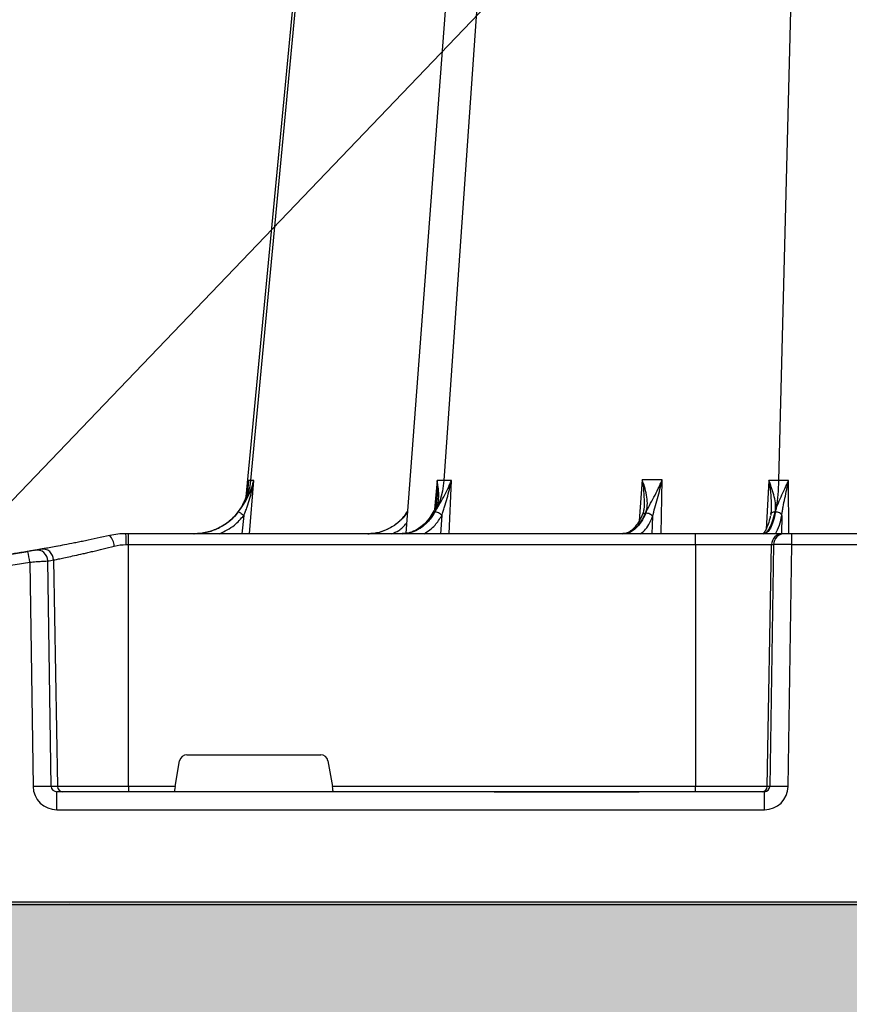
# Model space of a CAD drawing. Units: inches. Extents: x 7170 to 57908, y -7170 to 43748.
# Drawn here: x 19500 to 19677, y -1360 to -1149 of the extents above; entities that cross this region are included whole.
import ezdxf
from ezdxf import colors
from ezdxf.entities.mleader import LeaderData, LeaderLine
from ezdxf.math import Vec2, Vec3

# ---------------------------------------------------------------- set-up
doc = ezdxf.new("R2010")
doc.units = ezdxf.units.IN
doc.header["$LTSCALE"] = 0.25
doc.header["$MEASUREMENT"] = 0
doc.layers.add('Dims', color=7, linetype='Continuous', lineweight=30)
doc.layers.add('Hatching', color=7, linetype='Continuous', lineweight=0)
doc.layers.add('Geotextile', color=7, linetype='Continuous', lineweight=30, true_color=0x3e5d76)
doc.layers.add('HD', color=7, linetype='Continuous')
doc.layers.add('Text', color=7, linetype='Continuous')
doc.styles.add('Annotative', font='arial.ttf', dxfattribs={"height": 0.09375})
doc.styles.get("Standard").update_dxf_attribs({"font": 'arial.ttf'})
doc.dimstyles.new('FABS Annotative', dxfattribs={"dimscale": 128, "dimtxt": 0.09375, "dimasz": 0.09375, "dimexe": 0.09375, "dimexo": 0.09375, "dimgap": 0.09375, "dimtad": 0, "dimdec": 3, "dimzin": 3, "dimdsep": 46, "dimlunit": 5, "dimtxsty": 'Annotative', "dimcen": 0, "dimdle": 0.125, "dimclrd": 256, "dimclre": 256, "dimclrt": 256, "dimazin": 2, "dimtfac": 1, "dimtdec": 3, "dimtofl": 0, "dimtmove": 0, "dimatfit": 3, "dimfxl": 1, "dimfrac": 2, "dimtolj": 1, "dimtzin": 0, "dimlwd": -1, "dimlwe": -1, "dimarcsym": 2})

# ---------------------------------------------------------------- blocks, each defined once
blk = doc.blocks.new('*D197')
at = {"layer": 'Defpoints', "color": 0, "transparency": 16777216}
for p in [(7765.03, 6667.32), (56379.77, 6667.32), (56360.72, -7170.21)]:
    blk.add_point(p, dxfattribs=at)
at = {"layer": 'Dims', "transparency": 16777216}
for p, q in [((7766.53, 6667.32), (56381.27, 6667.32)), ((56379.77, 6665.82), (56379.77, -245.07)), ((56379.77, -7168.71), (56379.77, -257.81)), ((56362.22, -7170.21), (56381.27, -7170.21))]:
    blk.add_line(p, q, dxfattribs=at)
for points in [[(56379.52, 6665.82), (56380.02, 6665.82), (56379.77, 6667.32)], [(56379.52, -7168.71), (56380.02, -7168.71), (56379.77, -7170.21)]]:
    blk.add_solid(points, dxfattribs=at)
at = {"layer": 'Dims', "transparency": 16777216, "insert": (56379.77, -251.44), "char_height": 1.5, "attachment_point": 5, "rotation": 90, "style": 'Annotative'}
blk.add_mtext('\\A1;13837 1/2"', dxfattribs=at)

msp = doc.modelspace()

# ---------------------------------------------------------------- hatches: boundary and pattern name
at = {"layer": 'Hatching', "transparency": 33554559}
h = msp.add_hatch(dxfattribs=at)
h.set_pattern_fill('GRAVEL', color=256, scale=215.653628)
h.set_pattern_definition([(228.01279, (-3469.838, -1191.534), (-1725.229026, -1940.882654), [29.0132, -2872.3097]), (184.96974, (-3489.247, -1213.099), (2587.843539, 215.6536282), [49.7875, -4928.9631]), (132.51045, (-3538.847, -1217.412), (2156.5362824, -2372.1899106), [35.1058, -3475.4809]), (267.27369, (-3622.952, -1271.325), (215.6536282, 4313.072565), [45.3386, -4488.5193]), (292.833654, (-3625.108, -1316.613), (-1078.268141, 2587.843539), [44.458, -4401.3554]), (357.27369, (-3607.856, -1357.587), (-4313.072565, 215.6536282), [45.3386, -4488.5193]), (37.69424, (-3562.569, -1359.743), (-2803.497167, -2156.5362824), [59.958, -5935.8335]), (72.25533, (-3515.125, -1323.082), (1509.5753977, 4744.3798213), [56.6065, -5604.0445]), (121.429566, (-3497.873, -1269.169), (-1725.229026, 2803.497167), [45.4921, -4503.7261]), (175.23636, (-3521.595, -1230.351), (2372.18991, -215.653628), [51.9363, -2544.8773]), (222.397438, (-3573.3515, -1226.038), (-2587.8435389, -2372.1899106), [67.1649, -6649.3292]), (138.814075, (-3409.455, -1273.482), (-1509.575398, 1293.92177), [22.9242, -2269.5053]), (171.469234, (-3426.707, -1258.386), (2803.497167, -431.3072565), [43.6131, -4317.7116]), (225, (-3469.84, -1251.92), (-2e-14, -215.6536), [30.498, -274.4823]), (203.19859, (-3484.934, -1226.038), (1078.26814, 431.307256), [16.4237, -1625.9454]), (291.80141, (-3500.03, -1232.508), (-215.65363, 646.960885), [23.2265, -1138.1038]), (30.96376, (-3491.403, -1254.073), (646.960885, 431.307256), [37.724, -1219.7419]), (161.56505, (-3459.055, -1234.664), (431.30726, -215.65363), [27.2782, -654.6784]), (16.38954, (-3625.108, -1232.508), (2156.5362824, 646.960885), [38.2138, -3783.1782]), (70.346176, (-3588.447, -1221.725), (-862.614513, -2372.189911), [32.0593, -3173.8624]), (293.19859, (-3459.055, -1191.534), (-431.307256, 1078.26814), [32.8473, -1609.5218]), (343.61046, (-3446.116, -1221.725), (-2156.5362824, 646.960885), [38.2138, -3783.1782]), (339.44395, (-3625.108, -1366.213), (-1078.26814, 431.307256), [36.8509, -1805.6945]), (294.77514, (-3590.604, -1379.152), (-1078.268141, 2372.189911), [30.8769, -3056.8132]), (66.80141, (-3456.899, -1407.187), (431.307256, 1078.26814), [32.8473, -1609.5218]), (17.354025, (-3443.959, -1376.996), (-2803.497167, -862.614513), [36.1502, -3578.8633]), (69.44395, (-3562.57, -1407.187), (-431.307256, -1078.26814), [18.4254, -1824.12]), (101.30993, (-3469.838, -1407.187), (-215.65363, 862.61451), [10.9962, -1088.6259]), (165.96376, (-3471.994, -1396.404), (646.96088, -215.65363), [44.458, -844.7046]), (186.009006, (-3515.125, -1385.622), (2156.5362824, 215.653628), [41.2006, -4078.8562]), (303.69007, (-3491.403, -1273.48), (-215.65363, 431.30726), [31.102, -746.4482]), (353.157227, (-3474.151, -1299.36), (3666.11168, -431.3072565), [54.3003, -5375.7193]), (60.9454, (-3420.237, -1305.83), (-862.614513, -1509.575398), [22.2028, -2198.0872]), (90, (-3409.45, -1286.42), (-215.6536, 215.6536), [12.9392, -202.7144]), (120.25644, (-3519.438, -1379.152), (862.614513, -1509.575398), [29.9595, -2965.9965]), (48.01279, (-3534.534, -1353.274), (1725.229026, 1940.882654), [58.0264, -2843.2965]), (0, (-3495.72, -1310.14), (215.6536, 215.6536), [56.07, -159.5837]), (325.304846, (-3439.646, -1310.143), (2156.5362824, -1509.575398), [34.0979, -3375.6854]), (254.0546, (-3411.61, -1329.552), (-215.65363, -862.614513), [31.3996, -1538.5825]), (207.645975, (-3420.2375, -1359.743), (-4097.4189366, -2156.5362824), [51.124, -5061.2773]), (175.42608, (-3465.525, -1383.465), (-2803.497167, 215.6536282), [54.0857, -5354.4798])])
h.paths.add_polyline_path([(19937.9551, -1565.6639), (15665.5818, -1565.6639), (15666.0233, 2696.3707), (20637.1466, 2696.3707), (20481.2938, 2502.8789), (16146.0234, 2502.8789), (16145.7178, -1338.279), (20120.3589, -1337.8118)])

# ---------------------------------------------------------------- linework, layer by layer
at = {"layer": 'Geotextile'}
msp.add_line((16145.7178, -1338.279), (20119.9849, -1338.279), dxfattribs=at)
at = {"layer": 'HD', "color": 7, "linetype": 'Continuous', "lineweight": 25}
for p, q in [((19585.4116, -859.8181), (19547.9975, -1251.1948)), ((19549.0552, -1247.7439), (19585.9109, -859.8264)), ((19612.2507, -859.8737), (19582.1882, -1259.0044)), ((19617.3364, -859.8264), (19590.3562, -1247.7439)), ((19671.7671, -859.8264), (19661.8916, -1247.7439)), ((19660.3132, -1254.2578), (19660.1856, -1254.9475)), ((19522.9076, -1259.1044), (19522.3576, -1259.1044)), ((19522.9076, -1261.4244), (19522.9076, -1259.1044)), ((19644.1345, -1259.1044), (19522.9076, -1259.1044)), ((19644.1345, -1261.4244), (19644.1345, -1259.1044)), ((19662.7122, -1259.1044), (19644.1345, -1259.1044)), ((19663.1629, -1259.1044), (19662.7122, -1259.1044)), ((19664.7309, -1259.1044), (19663.1629, -1259.1044)), ((19741.6544, -1259.1044), (19664.7309, -1259.1044)), ((19664.7309, -1261.4244), (19664.7309, -1259.1044)), ((19522.4272, -1261.4244), (19522.9076, -1261.4244)), ((19522.9076, -1313.1169), (19522.9076, -1261.4244)), ((19522.9076, -1261.4244), (19644.1345, -1261.4244)), ((19644.1345, -1261.4244), (19660.3603, -1261.4244)), ((19644.1345, -1261.4244), (19644.1345, -1313.1169)), ((19659.4614, -1313.1169), (19660.3603, -1261.4244)), ((19660.8111, -1261.4244), (19659.9843, -1313.1169)), ((19660.3603, -1261.4244), (19660.8111, -1261.4244)), ((19663.9041, -1313.1169), (19664.7309, -1261.4244)), ((19664.7309, -1261.4244), (19741.6544, -1261.4244)), ((19501.8302, -1265.1681), (19502.5325, -1313.1169)), ((19506.4075, -1313.1169), (19505.7014, -1264.9097)), ((19506.9236, -1264.6998), (19507.7559, -1313.1169)), ((19532.8967, -1313.1169), (19533.8596, -1307.6296)), ((19535.4138, -1306.3288), (19564.0124, -1306.3288)), ((19565.5665, -1307.6296), (19566.5294, -1313.1169)), ((19507.7559, -1313.1169), (19506.4075, -1313.1169)), ((19507.6315, -1318.0663), (19507.6315, -1314.1996)), ((19601.1227, -1314.1996), (19507.6315, -1314.1996)), ((19522.9076, -1313.1169), (19507.7559, -1313.1169)), ((19522.9076, -1313.1169), (19522.9076, -1314.1996)), ((19532.8967, -1313.1169), (19522.9076, -1313.1169)), ((19644.1345, -1313.1169), (19566.5294, -1313.1169)), ((19602.4471, -1314.1996), (19601.1227, -1314.1996)), ((19630.7818, -1314.1996), (19602.4471, -1314.1996)), ((19630.7818, -1314.2015), (19602.4471, -1314.2015)), ((19602.4471, -1314.2028), (19602.4471, -1314.2015)), ((19602.4471, -1314.2028), (19630.7818, -1314.2028)), ((19632.1061, -1314.1996), (19630.7818, -1314.1996)), ((19630.7818, -1314.2015), (19630.7818, -1314.2028)), ((19658.8559, -1314.1996), (19632.1061, -1314.1996)), ((19659.4614, -1313.1169), (19644.1345, -1313.1169)), ((19644.1345, -1314.1996), (19644.1345, -1313.1169)), ((19658.8559, -1318.0663), (19658.8559, -1314.1996)), ((19659.9843, -1313.1169), (19659.4614, -1313.1169)), ((19507.6315, -1318.0663), (19658.8559, -1318.0663)), ((20120.3589, -1337.8118), (19473.4969, -1337.8118)), ((19510.3961, -1338.0352), (19510.4049, -1338.0217))]:
    msp.add_line(p, q, dxfattribs=at)
at = {"layer": 'HD', "color": 8, "linetype": 'Continuous', "lineweight": 25}
for p, q in [((19548.5824, -1247.7401), (19548.3326, -1250.2424)), ((19548.7647, -1259.1044), (19549.7142, -1247.7401)), ((19588.8783, -1247.7401), (19588.3243, -1253.9393)), ((19591.4604, -1259.1044), (19591.9703, -1247.7401)), ((19632.7274, -1247.5851), (19632.0791, -1256.3693)), ((19636.7697, -1259.1044), (19636.9836, -1247.5851)), ((19659.8047, -1247.7401), (19659.2302, -1258.1932)), ((19664.0947, -1259.1044), (19664.0285, -1247.7401)), ((19547.5833, -1255.1871), (19547.1659, -1259.1044)), ((19589.904, -1255.1871), (19589.625, -1259.1044)), ((19633.1017, -1253.6959), (19633.0256, -1254.2388)), ((19634.9548, -1255.4464), (19634.8099, -1259.1044)), ((19662.5803, -1255.1871), (19662.5145, -1259.1044)), ((19602.4471, -1314.1996), (19602.4471, -1314.2015)), ((19630.7818, -1314.2015), (19630.7818, -1314.1996))]:
    msp.add_line(p, q, dxfattribs=at)
at = {"layer": 'HD', "color": 7, "linetype": 'Continuous', "lineweight": 25, "flags": 128}
for points in [[(19590.3562, -1247.7439), (19590.0474, -1250.0172), (19589.4495, -1252.1721), (19588.5827, -1254.1357), (19587.4764, -1255.8416), (19586.1677, -1257.2321), (19584.7011, -1258.2604), (19583.1261, -1258.8916), (19581.4958, -1259.1044)], [(19661.8916, -1247.7439), (19661.7791, -1250.0172), (19661.5608, -1252.1721), (19661.2439, -1254.1357), (19660.8392, -1255.8416), (19660.3604, -1257.2321), (19659.8236, -1258.2604), (19659.247, -1258.8916), (19658.6501, -1259.1044)]]:
    msp.add_lwpolyline(points, dxfattribs=at)
at = {"layer": 'HD', "color": 7, "linetype": 'Continuous', "lineweight": 25}
for centre, radius, start, end in [((19536.7593, -1246.7716), 12.3342, 270.880746, 355.478632), ((19516.2242, -1261.9574), 3.6506, 3.272572, 42.602478), ((19502.8274, -1260.8515), 19.6081, 358.325926, 5.112121), ((19662.7166, -1261.4609), 2.3566, 90.106877, 179.11154), ((19663.1673, -1261.4609), 2.3566, 90.106877, 179.11154), ((19451.3287, -958.2844), 308.6907, 260.656264, 279.343736), ((19300.9436, -1297.6407), 203.4942, 9.182238, 9.835621), ((19451.3287, -958.2844), 308.6907, 279.632499, 279.860915), ((19503.3525, -1264.9426), 2.3491, 0.801841, 99.092116), ((19504.5746, -1264.7329), 2.3492, 0.80786, 99.317548), ((19451.3287, -958.2432), 311.0519, 260.656264, 279.343736), ((19453.6537, -958.2432), 311.0519, 279.632499, 279.860915), ((19504.47, -1393.6845), 80.5909, 88.62241, 91.37759), ((19508.8491, -1313.1063), 1.0933, 180.554618, 269.568301), ((19658.3618, -1313.0999), 1.0997, 270.106877, 359.11154), ((19661.9442, -1381.3307), 68.2419, 88.354245, 91.645755)]:
    msp.add_arc(centre, radius, start, end, dxfattribs=at)
for centre, major_axis, ratio, start_param, end_param in [((19664.7313, -1261.4656), (3.9353, -0.0378), 0.01046968, 1.57100844, 3.0542592), ((19535.4162, -1307.903), (1.552, -0.2981), 0.99590247, 1.76133863, 3.15760203), ((19564.01, -1307.903), (1.552, 0.2981), 0.99590247, 6.26717593, 7.66343933), ((19507.647, -1313.029), (5.0914, 0.499), 0.98451068, 3.0598191, 4.61316213), ((19507.647, -1313.0977), (1.2381, 0.0655), 0.88840152, 3.09959309, 4.65293612), ((19532.9965, -1313.0977), (0.1965, 1.1018), 0.08481172, 1.60337241, 3.15671544), ((19566.4296, -1313.0977), (-0.1965, 1.1018), 0.08481172, 3.12646987, 4.6798129), ((19658.8482, -1313.029), (4.9665, -0.954), 0.99590247, 4.90293128, 6.45627432), ((19658.8482, -1313.0977), (1.1298, -0.1235), 0.96914279, 4.82467764, 6.37802068)]:
    msp.add_ellipse(centre, major_axis=major_axis, ratio=ratio, start_param=start_param, end_param=end_param, dxfattribs=at)
for points, knots in [([(19546.3789, -1254.4575), (19546.7789, -1253.9507), (19547.1057, -1253.4271), (19547.655, -1252.3421), (19547.8765, -1251.7792), (19548.2227, -1250.6466), (19548.3499, -1250.0707), (19548.4806, -1249.2014), (19548.5141, -1248.9109), (19548.5502, -1248.4732), (19548.5599, -1248.327), (19548.5746, -1248.034), (19548.5795, -1247.8862), (19548.5824, -1247.7401)], [0, 0, 0, 0, 0.25, 0.25, 0.5, 0.5, 0.75, 0.75, 0.875, 0.875, 0.9375, 0.9375, 1, 1, 1, 1]), ([(19546.3935, -1254.4575), (19546.7897, -1253.9507), (19547.1605, -1253.4271), (19547.8456, -1252.3421), (19548.1606, -1251.7792), (19548.7185, -1250.6466), (19548.965, -1250.0707), (19549.2839, -1249.2014), (19549.3817, -1248.9109), (19549.5159, -1248.4732), (19549.5585, -1248.327), (19549.6396, -1248.034), (19549.6786, -1247.8862), (19549.7142, -1247.7401)], [0, 0, 0, 0, 0.25, 0.25, 0.5, 0.5, 0.75, 0.75, 0.875, 0.875, 0.9375, 0.9375, 1, 1, 1, 1]), ([(19547.5836, -1255.187), (19547.712, -1254.8917), (19547.8367, -1254.5909), (19548.0742, -1253.9879), (19548.1877, -1253.6841), (19548.5128, -1252.7664), (19548.7092, -1252.1457), (19549.0615, -1250.8986), (19549.2181, -1250.2701), (19549.4941, -1249.0088), (19549.6144, -1248.3743), (19549.7142, -1247.7401)], [0, 0, 0, 0, 0.125, 0.125, 0.25, 0.25, 0.5, 0.5, 0.75, 0.75, 1, 1, 1, 1]), ([(19588.3823, -1254.4575), (19588.679, -1253.9507), (19588.8743, -1253.4271), (19589.1407, -1252.3421), (19589.2092, -1251.7792), (19589.251, -1250.6466), (19589.2248, -1250.0707), (19589.1322, -1249.2014), (19589.0924, -1248.9109), (19589.0209, -1248.4732), (19588.995, -1248.327), (19588.9395, -1248.034), (19588.9088, -1247.8862), (19588.8783, -1247.7401)], [0, 0, 0, 0, 0.25, 0.25, 0.5, 0.5, 0.75, 0.75, 0.875, 0.875, 0.9375, 0.9375, 1, 1, 1, 1]), ([(19588.4222, -1254.4578), (19588.5646, -1254.2057), (19588.717, -1253.9454), (19589.0278, -1253.4179), (19589.1865, -1253.1503), (19589.6654, -1252.335), (19589.9887, -1251.7735), (19590.6076, -1250.6426), (19590.9069, -1250.0675), (19591.3278, -1249.1996), (19591.4635, -1248.9094), (19591.7248, -1248.3268), (19591.8516, -1248.0358), (19591.9703, -1247.7401)], [0, 0, 0, 0, 0.125, 0.125, 0.25, 0.25, 0.5, 0.5, 0.75, 0.75, 0.875, 0.875, 1, 1, 1, 1]), ([(19589.9042, -1255.187), (19589.9962, -1254.8917), (19590.092, -1254.5909), (19590.2831, -1253.9879), (19590.379, -1253.6841), (19590.6642, -1252.7664), (19590.8507, -1252.1457), (19591.205, -1250.8986), (19591.3735, -1250.2701), (19591.689, -1249.0088), (19591.8379, -1248.3743), (19591.9703, -1247.7401)], [0, 0, 0, 0, 0.125, 0.125, 0.25, 0.25, 0.5, 0.5, 0.75, 0.75, 1, 1, 1, 1]), ([(19633.4319, -1254.6946), (19633.6632, -1254.1679), (19633.7762, -1253.6186), (19633.8574, -1252.4673), (19633.8218, -1251.8803), (19633.5642, -1250.092), (19633.1838, -1248.8397), (19632.7274, -1247.5851)], [0, 0, 0, 0, 0.25, 0.25, 0.5, 0.5, 1, 1, 1, 1]), ([(19633.4822, -1254.6946), (19633.7012, -1254.1679), (19633.9839, -1253.6187), (19634.5957, -1252.4674), (19634.9187, -1251.8803), (19635.5543, -1250.6882), (19635.8708, -1250.0768), (19636.3156, -1249.1487), (19636.4586, -1248.8384), (19636.6633, -1248.3704), (19636.7299, -1248.214), (19636.8596, -1247.9002), (19636.9218, -1247.7413), (19636.9836, -1247.5851)], [0, 0, 0, 0, 0.25, 0.25, 0.5, 0.5, 0.75, 0.75, 0.875, 0.875, 0.9375, 0.9375, 1, 1, 1, 1]), ([(19634.9548, -1255.4464), (19635.093, -1254.8242), (19635.2662, -1254.1852), (19635.6251, -1252.8905), (19635.8114, -1252.2381), (19636.1754, -1250.924), (19636.3539, -1250.2605), (19636.6885, -1248.9271), (19636.8435, -1248.2562), (19636.9836, -1247.5851)], [0, 0, 0, 0, 0.25, 0.25, 0.5, 0.5, 0.75, 0.75, 1, 1, 1, 1]), ([(19661.1491, -1254.4575), (19661.263, -1253.9507), (19661.2744, -1253.4271), (19661.1865, -1252.3421), (19661.0837, -1251.7792), (19660.8098, -1250.6466), (19660.6372, -1250.0707), (19660.3463, -1249.2014), (19660.2439, -1248.9109), (19660.0837, -1248.4732), (19660.0292, -1248.327), (19659.9183, -1248.034), (19659.8604, -1247.8862), (19659.8047, -1247.7401)], [0, 0, 0, 0, 0.25, 0.25, 0.5, 0.5, 0.75, 0.75, 0.875, 0.875, 0.9375, 0.9375, 1, 1, 1, 1]), ([(19661.2038, -1254.4575), (19661.3033, -1253.9507), (19661.4787, -1253.4271), (19661.8975, -1252.3421), (19662.1441, -1251.7792), (19662.6602, -1250.6466), (19662.9329, -1250.0707), (19663.3443, -1249.2014), (19663.4819, -1248.9109), (19663.6877, -1248.4732), (19663.7562, -1248.327), (19663.8927, -1248.034), (19663.9624, -1247.8862), (19664.0285, -1247.7401)], [0, 0, 0, 0, 0.25, 0.25, 0.5, 0.5, 0.75, 0.75, 0.875, 0.875, 0.9375, 0.9375, 1, 1, 1, 1]), ([(19662.5804, -1255.187), (19662.6114, -1254.8917), (19662.6525, -1254.5909), (19662.746, -1253.9879), (19662.7987, -1253.6841), (19662.9675, -1252.7664), (19663.0942, -1252.1457), (19663.3555, -1250.8986), (19663.4908, -1250.2701), (19663.7612, -1249.0088), (19663.8989, -1248.3743), (19664.0285, -1247.7401)], [0, 0, 0, 0, 0.125, 0.125, 0.25, 0.25, 0.5, 0.5, 0.75, 0.75, 1, 1, 1, 1]), ([(19588.7991, -1251.6425), (19588.7904, -1251.894), (19588.762, -1252.7187), (19588.5123, -1253.7125), (19588.0929, -1254.3935), (19587.9699, -1254.5931)], [0, 0, 0, 0, 0.236599938, 0.776134066, 1, 1, 1, 1]), ([(19633.1158, -1253.404), (19633.0971, -1253.8064), (19633.0712, -1254.3621), (19632.8323, -1254.8546), (19632.7665, -1254.9904)], [0, 0, 0, 0, 0.72414617, 1, 1, 1, 1]), ([(19633.1348, -1253.4016), (19633.1355, -1253.4175), (19633.1397, -1253.5185), (19633.119, -1253.6148), (19633.1017, -1253.6959)], [0, 0, 0, 0, 0.15774754, 1, 1, 1, 1]), ([(19536.9253, -1259.1044), (19537.8324, -1259.1044), (19538.7229, -1259.0006), (19540.4718, -1258.5934), (19541.3383, -1258.2841), (19542.96, -1257.4879), (19543.7237, -1257.0011), (19545.1537, -1255.8442), (19545.8037, -1255.1861), (19546.3789, -1254.4575)], [0, 0, 0, 0, 0.25, 0.25, 0.5, 0.5, 0.75, 0.75, 1, 1, 1, 1]), ([(19546.3935, -1254.4575), (19545.824, -1255.1859), (19545.1776, -1255.8454), (19543.7564, -1257.0019), (19542.9964, -1257.4885), (19541.3807, -1258.2844), (19540.5165, -1258.5936), (19538.7708, -1259.0006), (19537.8811, -1259.1044), (19536.9739, -1259.1044)], [0, 0, 0, 0, 0.25, 0.25, 0.5, 0.5, 0.75, 0.75, 1, 1, 1, 1]), ([(19546.3935, -1254.4575), (19546.4751, -1254.4552), (19546.6504, -1254.5322), (19547.0905, -1254.802), (19547.3526, -1254.9931), (19547.5836, -1255.187)], [0, 0, 0, 0, 0.5, 0.5, 1, 1, 1, 1]), ([(19574.0697, -1259.1044), (19574.4658, -1259.1044), (19574.8598, -1259.0796), (19575.6441, -1258.9812), (19576.0361, -1258.907), (19577.1925, -1258.6133), (19577.9341, -1258.3254), (19579.0036, -1257.7582), (19579.3541, -1257.5454), (19580.0344, -1257.0767), (19580.3608, -1256.8231), (19581.3001, -1256.0068), (19581.8737, -1255.389), (19582.3925, -1254.6946)], [0, 0, 0, 0, 0.125, 0.125, 0.25, 0.25, 0.5, 0.5, 0.625, 0.625, 0.75, 0.75, 1, 1, 1, 1]), ([(19582.4215, -1254.6947), (19581.912, -1255.3891), (19581.3468, -1256.0069), (19580.4187, -1256.8232), (19580.0958, -1257.0767), (19579.4221, -1257.5455), (19579.0745, -1257.7582), (19578.0132, -1258.3254), (19577.2759, -1258.6133), (19576.1245, -1258.907), (19575.7339, -1258.9812), (19574.952, -1259.0796), (19574.5589, -1259.1044), (19574.1638, -1259.1044)], [0, 0, 0, 0, 0.25, 0.25, 0.375, 0.375, 0.5, 0.5, 0.75, 0.75, 0.875, 0.875, 1, 1, 1, 1]), ([(19587.9894, -1254.5761), (19587.7035, -1255.0511), (19587.0446, -1256.1461), (19585.7637, -1257.4425), (19584.2625, -1258.4599), (19582.7952, -1259.0319), (19581.8433, -1259.0525), (19581.427, -1259.0615)], [0, 0, 0, 0, 0.16735878, 0.38582361, 0.60438451, 0.82695991, 1, 1, 1, 1]), ([(19581.4278, -1259.1044), (19582.0918, -1259.1044), (19582.7443, -1259.0006), (19584.0274, -1258.5934), (19584.6639, -1258.2841), (19585.8568, -1257.4879), (19586.4195, -1257.0011), (19587.4749, -1255.8442), (19587.9557, -1255.1861), (19588.3823, -1254.4575)], [0, 0, 0, 0, 0.25, 0.25, 0.5, 0.5, 0.75, 0.75, 1, 1, 1, 1]), ([(19588.4222, -1254.4578), (19588.0111, -1255.1857), (19587.546, -1255.8411), (19586.5153, -1256.9977), (19585.9631, -1257.4845), (19584.7874, -1258.2809), (19584.1579, -1258.5906), (19582.8808, -1258.9996), (19582.2245, -1259.1044), (19581.5608, -1259.1044)], [0, 0, 0, 0, 0.25, 0.25, 0.5, 0.5, 0.75, 0.75, 1, 1, 1, 1]), ([(19582.546, -1254.2544), (19582.5295, -1254.2904), (19582.4438, -1254.4778), (19582.2933, -1254.6443), (19582.1719, -1254.7787)], [0, 0, 0, 0, 0.19264784, 1, 1, 1, 1]), ([(19589.904, -1255.1873), (19589.7336, -1254.9934), (19589.4754, -1254.8023), (19588.9274, -1254.5325), (19588.641, -1254.4555), (19588.4222, -1254.4578)], [0, 0, 0, 0, 0.5, 0.5, 1, 1, 1, 1]), ([(19628.5892, -1259.1044), (19628.8183, -1259.1044), (19629.0464, -1259.0796), (19629.5006, -1258.9812), (19629.7278, -1258.907), (19630.3982, -1258.6133), (19630.8289, -1258.3254), (19631.451, -1257.7582), (19631.6552, -1257.5454), (19632.0517, -1257.0767), (19632.2421, -1256.8231), (19632.7909, -1256.0068), (19633.1269, -1255.389), (19633.4319, -1254.6946)], [0, 0, 0, 0, 0.125, 0.125, 0.25, 0.25, 0.5, 0.5, 0.625, 0.625, 0.75, 0.75, 1, 1, 1, 1]), ([(19632.7828, -1254.9552), (19632.5814, -1255.404), (19632.1122, -1256.4503), (19631.2274, -1257.663), (19630.2366, -1258.5815), (19629.3454, -1259.049), (19628.8241, -1259.0643), (19628.5913, -1259.0712)], [0, 0, 0, 0, 0.16481075, 0.38415, 0.60294769, 0.82266039, 1, 1, 1, 1]), ([(19633.4822, -1254.6946), (19633.1939, -1255.388), (19632.8693, -1256.0117), (19632.162, -1257.1008), (19631.773, -1257.5731), (19630.9631, -1258.3274), (19630.5404, -1258.6146), (19629.8794, -1258.9075), (19629.655, -1258.9815), (19629.2055, -1259.0797), (19628.9794, -1259.1044), (19628.7521, -1259.1044)], [0, 0, 0, 0, 0.25, 0.25, 0.5, 0.5, 0.75, 0.75, 0.875, 0.875, 1, 1, 1, 1]), ([(19634.9548, -1255.4464), (19634.8356, -1255.2465), (19634.6079, -1255.0494), (19634.0632, -1254.7713), (19633.7495, -1254.692), (19633.4822, -1254.6947)], [0, 0, 0, 0, 0.5, 0.5, 1, 1, 1, 1]), ([(19658.5571, -1259.1044), (19658.8, -1259.1044), (19659.0397, -1259.0006), (19659.5132, -1258.5934), (19659.7492, -1258.2841), (19660.1937, -1257.4879), (19660.4045, -1257.0011), (19660.8026, -1255.8442), (19660.9854, -1255.1861), (19661.1491, -1254.4575)], [0, 0, 0, 0, 0.25, 0.25, 0.5, 0.5, 0.75, 0.75, 1, 1, 1, 1]), ([(19660.1142, -1255.3755), (19660.0431, -1255.6831), (19659.8288, -1256.6111), (19659.4083, -1257.7448), (19658.907, -1258.7107), (19658.6832, -1258.9421), (19658.5797, -1259.0491)], [0, 0, 0, 0, 0.15073183, 0.45470777, 0.74794601, 1, 1, 1, 1]), ([(19661.2038, -1254.4575), (19661.0608, -1255.1859), (19660.8962, -1255.8454), (19660.5304, -1257.0019), (19660.3329, -1257.4885), (19659.91, -1258.2844), (19659.6822, -1258.5936), (19659.2193, -1259.0006), (19658.9821, -1259.1044), (19658.7388, -1259.1044)], [0, 0, 0, 0, 0.25, 0.25, 0.5, 0.5, 0.75, 0.75, 1, 1, 1, 1]), ([(19661.1491, -1254.4576), (19660.8528, -1254.4553), (19660.5836, -1254.5324), (19660.2499, -1254.8022), (19660.1874, -1254.9932), (19660.2466, -1255.1871)], [0, 0, 0, 0, 0.5, 0.5, 1, 1, 1, 1]), ([(19662.5804, -1255.1871), (19662.5162, -1254.9932), (19662.331, -1254.8022), (19661.822, -1254.5324), (19661.5012, -1254.4553), (19661.2038, -1254.4576)], [0, 0, 0, 0, 0.5, 0.5, 1, 1, 1, 1]), ([(19518.9113, -1259.4863), (19517.0881, -1259.8953), (19515.3567, -1260.2665), (19513.3084, -1260.6892), (19512.9032, -1260.7719), (19512.1174, -1260.9308), (19511.7357, -1261.0072), (19510.6233, -1261.2278), (19509.9253, -1261.3633), (19508.6181, -1261.6131), (19508.005, -1261.7281), (19506.9081, -1261.9309), (19506.4201, -1262.0196), (19505.778, -1262.1351), (19505.5791, -1262.1707), (19505.212, -1262.236), (19505.0434, -1262.2658), (19504.5906, -1262.3456), (19504.3576, -1262.3862), (19504.1942, -1262.4146)], [0, 0, 0, 0, 0.25, 0.25, 0.3125, 0.3125, 0.375, 0.375, 0.5, 0.5, 0.625, 0.625, 0.75, 0.75, 0.8125, 0.8125, 0.875, 0.875, 1, 1, 1, 1]), ([(19507.7769, -1261.769), (19505.8057, -1262.1243), (19501.8406, -1262.8388), (19496.5376, -1263.6572), (19492.6192, -1264.2071), (19490.4449, -1264.4869), (19490.4774, -1264.4826), (19490.4901, -1264.481)], [0, 0, 0, 0, 0.21525594, 0.43298723, 0.64863118, 0.86271301, 1, 1, 1, 1]), ([(19506.9236, -1264.6998), (19507.0683, -1264.6709), (19507.2748, -1264.6297), (19507.8104, -1264.5215), (19508.1382, -1264.4549), (19508.8966, -1264.2985), (19509.3286, -1264.2084), (19510.2987, -1264.0028), (19510.8402, -1263.8864), (19511.9928, -1263.6339), (19512.6075, -1263.4971), (19513.5858, -1263.2747), (19513.9213, -1263.1978), (19514.6115, -1263.0378), (19514.9669, -1262.9546), (19516.7626, -1262.53), (19518.2774, -1262.1579), (19519.8688, -1261.749)], [0, 0, 0, 0, 0.125, 0.125, 0.25, 0.25, 0.375, 0.375, 0.5, 0.5, 0.625, 0.625, 0.6875, 0.6875, 0.75, 0.75, 1, 1, 1, 1]), ([(19502.9813, -1262.623), (19502.9494, -1262.6284), (19502.8876, -1262.6389), (19502.7051, -1262.6697), (19502.5882, -1262.6895), (19502.1686, -1262.7599), (19501.8131, -1262.8192), (19501.4469, -1262.8794)], [0, 0, 0, 0, 0.25, 0.25, 0.5, 0.5, 1, 1, 1, 1]), ([(19501.8302, -1265.1681), (19502.292, -1265.1337), (19502.7414, -1265.1009), (19503.6081, -1265.039), (19504.0043, -1265.0114), (19504.7102, -1264.9641), (19505.0052, -1264.9453), (19505.4653, -1264.9185), (19505.621, -1264.9111), (19505.7014, -1264.9097)], [0, 0, 0, 0, 0.25, 0.25, 0.5, 0.5, 0.75, 0.75, 1, 1, 1, 1])]:
    msp.add_open_spline(points, degree=3, knots=knots, dxfattribs=at)
at = {"layer": 'HD', "color": 8, "linetype": 'Continuous', "lineweight": 25}
for points, knots in [([(19548.5824, -1247.7401), (19548.5818, -1247.7498), (19548.5288, -1248.5788), (19548.4231, -1249.4015), (19548.3187, -1250.2146)], [0, 0, 0, 0, 0.01160321, 1, 1, 1, 1]), ([(19588.8783, -1247.7401), (19588.8788, -1247.7498), (19588.9183, -1248.5962), (19588.9649, -1249.9326), (19588.8515, -1251.2346), (19588.8095, -1251.7169)], [0, 0, 0, 0, 0.00718486, 0.63224425, 1, 1, 1, 1]), ([(19632.7274, -1247.5851), (19632.7291, -1247.5963), (19632.8546, -1248.4303), (19633.1326, -1250.3933), (19633.134, -1252.2983), (19633.1348, -1253.4016)], [0, 0, 0, 0, 0.005708657, 0.424132967, 1, 1, 1, 1]), ([(19659.8047, -1247.7401), (19659.8061, -1247.7498), (19659.9289, -1248.5962), (19660.1449, -1250.2366), (19660.3816, -1252.6319), (19660.2972, -1254.1434), (19660.2554, -1254.8915)], [0, 0, 0, 0, 0.00394706, 0.3473286, 0.6769958, 1, 1, 1, 1]), ([(19542.3568, -1259.1044), (19543.4888, -1258.566), (19545.489, -1257.6146), (19546.9494, -1255.922), (19547.5833, -1255.1873)], [0, 0, 0, 0, 0.56592287, 1, 1, 1, 1]), ([(19586.1045, -1259.1044), (19586.9295, -1258.566), (19588.3873, -1257.6146), (19589.4449, -1255.922), (19589.904, -1255.1873)], [0, 0, 0, 0, 0.56592287, 1, 1, 1, 1]), ([(19588.0355, -1254.6076), (19588.0567, -1254.5711), (19588.1122, -1254.4756), (19588.2792, -1254.4645), (19588.3822, -1254.4576)], [0, 0, 0, 0, 0.382672982, 1, 1, 1, 1]), ([(19632.2862, -1259.1044), (19632.6035, -1258.901), (19633.6572, -1258.2258), (19634.421, -1256.5898), (19634.9548, -1255.4465)], [0, 0, 0, 0, 0.30117556, 1, 1, 1, 1]), ([(19632.8238, -1254.9724), (19632.8292, -1254.9512), (19632.8556, -1254.8462), (19633.0608, -1254.728), (19633.3082, -1254.7058), (19633.4318, -1254.6947)], [0, 0, 0, 0, 0.11251223, 0.55625611, 1, 1, 1, 1]), ([(19661.2259, -1259.1044), (19661.5229, -1258.566), (19662.0476, -1257.6146), (19662.4191, -1255.922), (19662.5803, -1255.1873)], [0, 0, 0, 0, 0.56592287, 1, 1, 1, 1]), ([(19579.1197, -1259.1044), (19579.6793, -1258.9152), (19580.9264, -1258.4937), (19581.8449, -1257.4273), (19582.3513, -1256.8394)], [0, 0, 0, 0, 0.44869351, 1, 1, 1, 1])]:
    msp.add_open_spline(points, degree=3, knots=knots, dxfattribs=at)
at = {"layer": 'HD', "color": 7, "linetype": 'Continuous', "lineweight": 25}
for points in [[(19549.0552, -1247.7439), (19548.8662, -1247.7439), (19548.7086, -1247.7426), (19548.5824, -1247.7401)], [(19549.7142, -1247.7401), (19549.464, -1247.7426), (19549.2439, -1247.7439), (19549.0552, -1247.7439)], [(19590.3562, -1247.7439), (19589.8401, -1247.7439), (19589.347, -1247.7426), (19588.8783, -1247.7401)], [(19591.9703, -1247.7401), (19591.4109, -1247.7426), (19590.872, -1247.7439), (19590.3562, -1247.7439)], [(19636.9836, -1247.5851), (19635.6919, -1247.6012), (19634.2548, -1247.6012), (19632.7274, -1247.5851)], [(19661.8916, -1247.7439), (19661.1868, -1247.7439), (19660.4903, -1247.7426), (19659.8047, -1247.7401)], [(19664.0285, -1247.7401), (19663.3096, -1247.7426), (19662.5964, -1247.7439), (19661.8916, -1247.7439)], [(19522.3576, -1259.1044), (19521.1873, -1259.1044), (19520.0388, -1259.2333), (19518.9113, -1259.4863)], [(19519.8688, -1261.749), (19520.7008, -1261.5352), (19521.553, -1261.4244), (19522.4272, -1261.4244)], [(19601.1227, -1314.1996), (19601.5578, -1314.1996), (19601.9993, -1314.2028), (19602.4471, -1314.2028)], [(19630.7818, -1314.2028), (19631.2296, -1314.2028), (19631.671, -1314.1996), (19632.1061, -1314.1996)]]:
    msp.add_open_spline(points, degree=3, dxfattribs=at)

# ---------------------------------------------------------------- dimensions: what is measured, and where the dimension line sits
at = {"layer": 'Dims'}
dim = msp.add_linear_dim(base=(56379.7686788257, 6667.3235812878), p1=(56360.7153253097, -7170.2129154399), p2=(7765.0251480094, 6667.3235812878), angle=90, dimstyle='FABS Annotative', override={"dimpost": '"'}, dxfattribs=at)
dim.commit()
dim.dimension.update_dxf_attribs({"geometry": '*D197', "text_midpoint": (56379.7686788257, -251.444667076)})

# ---------------------------------------------------------------- leaders
at = {"layer": 'Text'}
ml = msp.add_multileader_mtext('Standard', dxfattribs=at)
ml.set_content('BEDDING FILL (See Fill Chart)', color=256)
ml.set_leader_properties()
ml.build(insert=Vec2(0, 0))
ml.multileader.update_dxf_attribs({"text_right_attachment_type": 6, "dogleg_length": 0.0938, "arrow_head_size": 120})
ctx = ml.context
ctx.base_point, ctx.char_height, ctx.arrow_head_size, ctx.landing_gap_size, ctx.plane_origin = Vec3(21255.4293, 338.6684), 110.859375, 120, 0.1125, Vec3(23172.1818, 653.013)
ctx.right_attachment = 6
notes = []
notes.append((ctx, [(0, (1, 1, 0), (21023.4221, 338.6684), (1, 0), 232.0072, [(1, [(19294.9035, -1463.7924)], 0, [])])]))
ctx.mtext.insert, ctx.mtext.width, ctx.mtext.flow_direction = Vec3(21255.5418, 410.3943), 2285.240729, 5
ml = msp.add_multileader_mtext('Standard', dxfattribs=at)
ml.set_content('Engineer of Record responsible for checking that subgrade soils meet the bearing and settlement requirements during design and construction', color=256)
ml.set_leader_properties()
ml.build(insert=Vec2(0, 0))
ml.multileader.update_dxf_attribs({"text_right_attachment_type": 6, "dogleg_length": 0.0938, "arrow_head_size": 120})
ctx = ml.context
ctx.base_point, ctx.char_height, ctx.arrow_head_size, ctx.landing_gap_size, ctx.plane_origin = Vec3(21347.7663, 59.273), 110.859375, 120, 0.1125, Vec3(23264.5188, 373.6176)
ctx.right_attachment = 6
notes.append((ctx, [(0, (1, 1, 0), (21115.759, 59.273), (1, 0), 232.0072, [(1, [(19421.0041, -1710.3955)], 0, [])])]))
ctx.mtext.insert, ctx.mtext.width, ctx.mtext.flow_direction = Vec3(21347.8788, 130.9989), 2641.868891, 5
ml = msp.add_multileader_mtext('Standard', dxfattribs=at)
ml.set_content('6 oz Non-Woven Geotextile (outer) around entire tank by Others', color=256)
ml.set_leader_properties()
ml.build(insert=Vec2(0, 0))
ml.multileader.update_dxf_attribs({"text_right_attachment_type": 6, "dogleg_length": 0.36, "arrow_head_size": 161.25})
ctx = ml.context
ctx.base_point, ctx.char_height, ctx.arrow_head_size, ctx.landing_gap_size, ctx.plane_origin = Vec3(17607.123, -1945.3505), 110.859375, 161.25, 0.1512, Vec3(17001.0543, -3528.9903)
ctx.right_attachment = 6
notes.append((ctx, [(0, (1, 1, 0), (17269.2167, -1945.3505), (1, 0), 337.9063, [(0, [(17085.6961, -1017.4721)], 0, [])])]))
ctx.mtext.insert, ctx.mtext.width, ctx.mtext.defined_height, ctx.mtext.flow_direction = Vec3(17607.2741, -1873.6247), 2446.773803, 371.7233, 5
for ctx, leaders in notes:
    for number, flags, end, landing, length, lines in leaders:
        leader = LeaderData()
        leader.index, (leader.has_last_leader_line, leader.has_dogleg_vector, leader.attachment_direction) = number, flags
        leader.last_leader_point, leader.dogleg_vector, leader.dogleg_length = Vec3(end), Vec3(landing), length
        for number, points, colour, breaks in lines:
            line = LeaderLine()
            line.index, line.vertices, line.color, line.breaks = number, Vec3.list(points), colors.encode_raw_color(colour), breaks
            leader.lines.append(line)
        ctx.leaders.append(leader)

doc.saveas('drawing.dxf')
